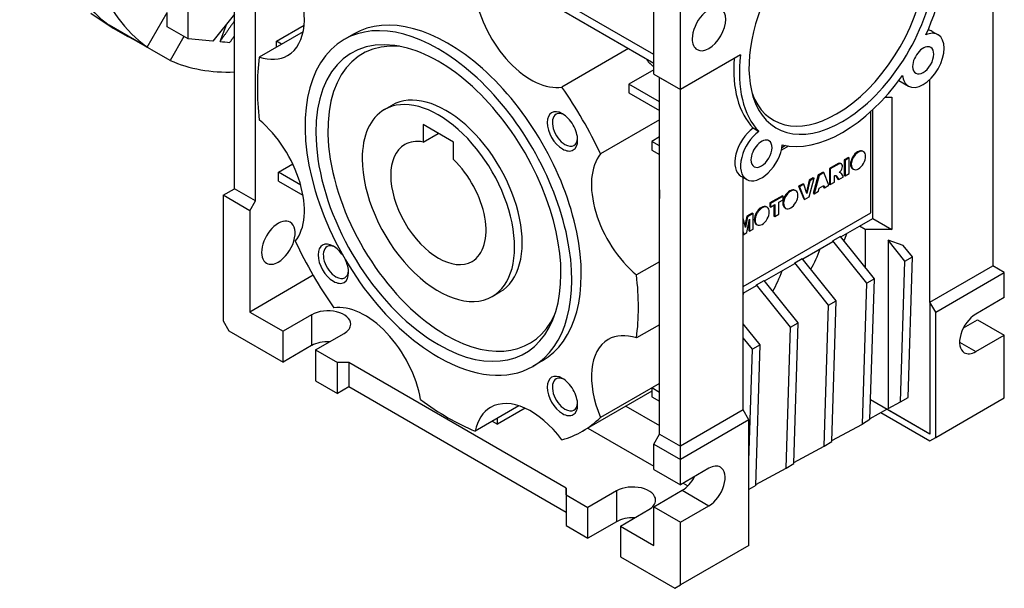
# Model space of a CAD drawing. Extents: x 324 to 1874, y 48 to 1166.
# Drawn here: x 1546 to 1729, y 440 to 545 of the extents above; entities that cross this region are included whole.
import ezdxf

# ---------------------------------------------------------------- set-up
doc = ezdxf.new("R2010")
doc.units = 0
doc.header["$MEASUREMENT"] = 0
doc.layers.add('View', color=7, linetype='Continuous')

msp = doc.modelspace()

# ---------------------------------------------------------------- linework, layer by layer
at = {"layer": 'View'}
for p, q in [((1586.34, 513.91), (1586.34, 580.04)), ((1590.22, 511.66), (1590.22, 577.8)), ((1727.05, 565.75), (1727.05, 499.62)), ((1669.07, 532.28), (1669.07, 555.55)), ((1664.12, 535.13), (1664.12, 553.91)), ((1664.12, 538.81), (1644.67, 550.04)), ((1644.67, 548.4), (1664.12, 537.18)), ((1559.66, 546.47), (1563.85, 543.68)), ((1570.13, 540.15), (1573.85, 546.58)), ((1573.85, 543.92), (1573.85, 546.58)), ((1577.74, 541.67), (1577.74, 547.8)), ((1586.34, 546.24), (1582.33, 541.26)), ((1583.66, 541.21), (1584.93, 544.49)), ((1570.13, 540.15), (1563.06, 544.23)), ((1577.74, 541.67), (1573.85, 543.92)), ((1599.06, 543), (1590.94, 538.32)), ((1594.11, 541.26), (1599.25, 544.22)), ((1715.81, 543.08), (1716.87, 542.46)), ((1574.38, 537.7), (1567.31, 541.78)), ((1567.31, 541.78), (1567.31, 541.78)), ((1576.95, 542.13), (1574.38, 537.7)), ((1582.33, 541.26), (1577.74, 541.67)), ((1594.11, 540.15), (1594.11, 541.26)), ((1595.08, 540.7), (1594.11, 541.26)), ((1608.43, 542.58), (1606.67, 541.56)), ((1659.44, 539.88), (1647.1, 532.75)), ((1680.24, 538.73), (1669.07, 532.28)), ((1664.12, 535.95), (1659.52, 533.3)), ((1664.12, 535.13), (1669.07, 532.28)), ((1665.18, 468.39), (1665.18, 534.52)), ((1665.18, 534.52), (1669.07, 532.28)), ((1709.59, 533.97), (1711.37, 532.94)), ((1715.38, 492.88), (1715.38, 534.18)), ((1665.18, 530.03), (1659.52, 533.3)), ((1659.52, 533.3), (1659.52, 531.66)), ((1659.52, 531.66), (1665.18, 528.4)), ((1669.07, 466.14), (1669.07, 532.28)), ((1669.07, 532.28), (1669.07, 532.28)), ((1707.01, 530.85), (1708.31, 530.85)), ((1708.31, 530.85), (1708.31, 506.35)), ((1614.17, 528.57), (1615.58, 529.39)), ((1704.42, 509.41), (1704.42, 528.25)), ((1704.78, 508.39), (1704.78, 528.57)), ((1665.18, 526.67), (1654.25, 520.36)), ((1621.34, 525.79), (1621.34, 522.55)), ((1626.99, 522.52), (1621.34, 525.79)), ((1682.56, 525.16), (1683.62, 524.54)), ((1621.34, 522.55), (1624.14, 524.17)), ((1626.99, 519.29), (1626.99, 522.52)), ((1665.18, 523.5), (1663.76, 522.68)), ((1665.18, 521.87), (1663.76, 522.68)), ((1663.76, 522.68), (1663.76, 521.05)), ((1663.76, 521.05), (1665.18, 520.23)), ((1689.12, 521.81), (1687.8, 521.05)), ((1688.57, 521.9), (1687.9, 521.51)), ((1702.9, 520.86), (1703.04, 520.78)), ((1700.26, 519.7), (1699.48, 519.25)), ((1699.48, 519.25), (1699.48, 516.36)), ((1699.48, 519.25), (1699.62, 519.16)), ((1700.4, 519.61), (1699.62, 519.16)), ((1699.62, 519.16), (1699.62, 516.28)), ((1700.26, 519.7), (1700.4, 519.61)), ((1700.4, 516.73), (1700.4, 519.61)), ((1594.47, 516.97), (1597.14, 518.51)), ((1698.37, 518.59), (1696.72, 517.65)), ((1696.72, 517.65), (1696.72, 514.77)), ((1696.72, 517.65), (1696.86, 517.57)), ((1698.51, 518.51), (1696.86, 517.57)), ((1696.86, 517.57), (1696.86, 514.69)), ((1698.37, 518.59), (1698.51, 518.51)), ((1698.79, 518.6), (1698.93, 518.52)), ((1701.01, 517.59), (1701.15, 517.51)), ((1594.47, 515.33), (1594.47, 516.97)), ((1598.62, 514.57), (1594.47, 516.97)), ((1594.47, 515.33), (1599.04, 512.69)), ((1680.31, 516.23), (1681.37, 515.62)), ((1680.73, 472.88), (1680.73, 515.98)), ((1692.95, 515.47), (1692.44, 513.28)), ((1693.09, 515.39), (1692.53, 512.99)), ((1692.94, 512.42), (1693.88, 515.85)), ((1693.73, 515.93), (1692.95, 515.47)), ((1692.95, 515.47), (1693.09, 515.39)), ((1693.88, 515.85), (1693.09, 515.39)), ((1694.65, 516.46), (1693.73, 513.04)), ((1693.73, 515.93), (1693.88, 515.85)), ((1694.79, 516.38), (1693.88, 512.96)), ((1695.53, 516.97), (1694.65, 516.46)), ((1694.65, 516.46), (1694.79, 516.38)), ((1695.67, 516.88), (1694.79, 516.38)), ((1695.53, 516.97), (1695.67, 516.88)), ((1696.6, 514.54), (1695.67, 516.88)), ((1697.64, 516.3), (1697.71, 516.34)), ((1697.64, 515.13), (1697.64, 516.3)), ((1697.71, 516.34), (1697.8, 516.37)), ((1697.8, 516.37), (1697.9, 516.38)), ((1697.86, 516.38), (1697.9, 516.32)), ((1697.89, 516.38), (1697.97, 516.33)), ((1697.9, 516.38), (1697.97, 516.33)), ((1697.9, 516.32), (1698.31, 515.68)), ((1697.9, 516.32), (1698.04, 516.24)), ((1697.97, 516.33), (1698.04, 516.24)), ((1698.04, 516.24), (1698.45, 515.6)), ((1698.31, 515.68), (1698.45, 515.6)), ((1698.45, 515.6), (1699.33, 516.11)), ((1698.63, 516.92), (1698.52, 516.91)), ((1698.58, 516.95), (1698.63, 516.92)), ((1698.6, 516.98), (1698.71, 516.91)), ((1698.71, 516.91), (1698.63, 516.92)), ((1698.85, 516.81), (1698.71, 516.91)), ((1698.94, 516.71), (1698.85, 516.81)), ((1699.33, 516.11), (1698.94, 516.71)), ((1699.48, 516.36), (1699.62, 516.28)), ((1699.62, 516.28), (1700.4, 516.73)), ((1584.21, 512.68), (1586.34, 513.91)), ((1590.22, 511.66), (1586.34, 513.91)), ((1665.18, 513.7), (1665.18, 512.07)), ((1665.18, 513.7), (1665.18, 513.7)), ((1665.18, 513.7), (1665.18, 513.7)), ((1690.34, 513.61), (1690.49, 513.53)), ((1691.82, 514.82), (1691.01, 514.35)), ((1691.01, 514.35), (1691.96, 512.02)), ((1691.01, 514.35), (1691.15, 514.27)), ((1691.96, 514.74), (1691.15, 514.27)), ((1691.15, 514.27), (1692.1, 511.93)), ((1691.82, 514.82), (1691.96, 514.74)), ((1692.53, 512.99), (1691.96, 514.74)), ((1693.88, 512.96), (1694.67, 513.42)), ((1694.67, 513.42), (1694.79, 513.98)), ((1694.79, 513.98), (1695.66, 514.48)), ((1695.57, 514.42), (1695.65, 514.15)), ((1695.65, 514.15), (1695.79, 514.07)), ((1695.66, 514.48), (1695.79, 514.07)), ((1695.79, 514.07), (1696.6, 514.54)), ((1696.72, 514.77), (1696.86, 514.69)), ((1696.86, 514.69), (1697.64, 515.13)), ((1589.16, 509.82), (1584.21, 512.68)), ((1584.21, 512.68), (1584.21, 489.41)), ((1589.16, 509.82), (1590.22, 511.66)), ((1665.18, 512.07), (1665.18, 512.07)), ((1687.99, 512.61), (1685.65, 511.26)), ((1688.13, 512.53), (1685.79, 511.18)), ((1687.35, 511.4), (1688.13, 511.85)), ((1687.99, 512.61), (1688.13, 512.53)), ((1688.13, 511.85), (1688.13, 512.53)), ((1691.96, 512.02), (1692.1, 511.93)), ((1692.1, 511.93), (1692.94, 512.42)), ((1693.73, 513.04), (1693.88, 512.96)), ((1589.16, 509.82), (1589.16, 491.04)), ((1685.04, 510.55), (1685.18, 510.47)), ((1685.65, 511.26), (1685.65, 510.59)), ((1685.65, 511.26), (1685.79, 511.18)), ((1685.65, 510.59), (1685.79, 510.51)), ((1685.79, 511.18), (1685.79, 510.51)), ((1685.79, 510.51), (1686.57, 510.95)), ((1686.43, 510.87), (1686.43, 508.82)), ((1686.57, 510.95), (1686.57, 508.74)), ((1687.35, 509.19), (1687.35, 511.4)), ((1688.46, 510.34), (1688.6, 510.26)), ((1680.73, 495.74), (1704.42, 509.41)), ((1680.73, 508.29), (1680.76, 508.27)), ((1680.76, 508.27), (1680.73, 508.26)), ((1681.13, 506.74), (1680.76, 508.27)), ((1681.37, 508.79), (1681.05, 507.1)), ((1681.51, 508.71), (1681.13, 506.74)), ((1682.4, 509.39), (1681.37, 508.79)), ((1681.37, 508.79), (1681.51, 508.71)), ((1681.42, 505.77), (1681.9, 508.25)), ((1682.55, 509.31), (1681.51, 508.71)), ((1681.9, 508.25), (1681.9, 506.04)), ((1682.4, 509.39), (1682.55, 509.31)), ((1682.55, 506.42), (1682.55, 509.31)), ((1686.43, 508.82), (1686.57, 508.74)), ((1686.57, 508.74), (1687.35, 509.19)), ((1702.3, 506.97), (1704.78, 508.39)), ((1704.78, 508.39), (1708.31, 506.35)), ((1681.75, 507.51), (1681.75, 506.13)), ((1681.75, 506.13), (1681.9, 506.04)), ((1681.9, 506.04), (1682.55, 506.42)), ((1683.16, 507.28), (1683.3, 507.2)), ((1698.83, 504.96), (1702.3, 506.97)), ((1703.36, 506.35), (1702.3, 506.97)), ((1708.31, 506.35), (1703.36, 506.35)), ((1703.36, 506.35), (1703.36, 499.32)), ((1680.73, 505.88), (1680.84, 505.44)), ((1680.73, 505.5), (1680.84, 505.44)), ((1680.84, 505.44), (1681.42, 505.77)), ((1698.77, 505.04), (1697.35, 504.22)), ((1705.06, 497.21), (1698.77, 505.04)), ((1707.6, 504.34), (1707.6, 473.12)), ((1710.43, 503.4), (1707.6, 504.34)), ((1710.72, 500.47), (1707.6, 504.34)), ((1691.76, 500.88), (1697.35, 504.11)), ((1697.35, 504.11), (1697.35, 504.22)), ((1703.64, 496.39), (1697.35, 504.22)), ((1712.13, 501.29), (1710.43, 503.4)), ((1690.28, 500.14), (1691.69, 500.95)), ((1697.99, 493.13), (1691.69, 500.95)), ((1710.72, 500.47), (1712.13, 501.29)), ((1711.33, 475.17), (1712.13, 501.29)), ((1665.18, 500.37), (1660.92, 497.91)), ((1684.69, 496.79), (1690.28, 500.02)), ((1690.28, 500.02), (1690.28, 500.14)), ((1696.57, 492.31), (1690.28, 500.14)), ((1709.91, 474.36), (1710.72, 500.47)), ((1715.38, 492.88), (1727.05, 499.62)), ((1729.17, 498.39), (1727.05, 499.62)), ((1600.93, 497.84), (1589.16, 491.04)), ((1705.06, 497.21), (1703.64, 496.39)), ((1704.25, 471.09), (1705.06, 497.21)), ((1716.44, 491.04), (1729.17, 498.39)), ((1729.17, 493.7), (1729.17, 498.39)), ((1680.73, 494.51), (1683.21, 495.94)), ((1683.21, 496.06), (1684.62, 496.87)), ((1683.21, 495.94), (1683.21, 496.06)), ((1689.5, 488.23), (1683.21, 496.06)), ((1690.92, 489.04), (1684.62, 496.87)), ((1702.84, 470.27), (1703.64, 496.39)), ((1634.17, 493.93), (1635.58, 494.75)), ((1729.17, 493.7), (1723.87, 490.64)), ((1695.77, 466.19), (1696.57, 492.31)), ((1696.57, 492.31), (1697.99, 493.13)), ((1697.18, 467.01), (1697.99, 493.13)), ((1715.38, 492.88), (1715.38, 468.39)), ((1716.44, 491.04), (1715.38, 492.88)), ((1589.16, 491.04), (1595.35, 487.47)), ((1600.65, 490.53), (1595.35, 487.47)), ((1600.65, 490.53), (1600.65, 484.82)), ((1716.44, 467.77), (1716.44, 491.04)), ((1721.58, 488.09), (1724.22, 489.61)), ((1724.22, 489.61), (1729.17, 486.76)), ((1584.21, 489.41), (1585.27, 487.57)), ((1665.18, 488.68), (1660.92, 486.23)), ((1683.85, 484.96), (1680.73, 488.83)), ((1688.7, 462.11), (1689.5, 488.23)), ((1689.5, 488.23), (1690.92, 489.04)), ((1690.11, 462.93), (1690.92, 489.04)), ((1585.27, 487.57), (1595.35, 481.76)), ((1595.35, 481.76), (1595.35, 487.47)), ((1601.36, 484), (1606.66, 487.06)), ((1682.43, 484.14), (1680.73, 486.26)), ((1723.87, 483.7), (1729.17, 486.76)), ((1729.17, 475.12), (1729.17, 486.76)), ((1600.65, 484.82), (1595.35, 481.76)), ((1681.79, 463.47), (1682.43, 484.14)), ((1683.85, 484.96), (1682.43, 484.14)), ((1683.04, 458.84), (1683.85, 484.96)), ((1720.86, 485.43), (1723.87, 483.7)), ((1601.36, 484), (1605.43, 481.65)), ((1601.36, 484), (1601.36, 478.29)), ((1607.55, 481.65), (1605.43, 481.65)), ((1605.43, 475.94), (1605.43, 481.65)), ((1647.85, 458.38), (1607.55, 481.65)), ((1607.55, 481.65), (1607.55, 477.16)), ((1643.43, 481.96), (1641.67, 480.94)), ((1601.36, 478.29), (1605.43, 475.94)), ((1607.55, 477.16), (1605.43, 475.94)), ((1647.85, 453.89), (1607.55, 477.16)), ((1665.18, 477.79), (1654.25, 471.48)), ((1665.18, 477.78), (1663.76, 476.96)), ((1663.76, 476.96), (1663.76, 475.33)), ((1665.18, 476.14), (1663.76, 476.96)), ((1663.76, 476.38), (1650.93, 468.97)), ((1663.76, 475.33), (1665.18, 474.51)), ((1709.91, 474.36), (1711.33, 475.17)), ((1716.44, 467.77), (1729.17, 475.12)), ((1639.11, 473.64), (1630.99, 468.95)), ((1640.26, 473.19), (1635.13, 470.22)), ((1658.96, 473.61), (1665.18, 470.02)), ((1715.38, 468.39), (1704.37, 474.75)), ((1707.39, 473), (1704.37, 474.75)), ((1707.6, 473.12), (1709.91, 474.36)), ((1680.73, 472.88), (1669.07, 466.14)), ((1681.79, 471.04), (1680.73, 472.88)), ((1704.26, 471.32), (1707.39, 473)), ((1706.29, 472.41), (1715.38, 467.16)), ((1715.38, 468.39), (1707.39, 473)), ((1634.16, 470.78), (1635.13, 470.22)), ((1635.13, 470.22), (1635.13, 471.33)), ((1651.89, 469.52), (1664.12, 462.47)), ((1681.79, 471.04), (1669.07, 463.69)), ((1681.79, 447.77), (1681.79, 471.04)), ((1697.19, 467.24), (1702.84, 470.27)), ((1704.25, 471.09), (1702.84, 470.27)), ((1664.12, 466.55), (1665.18, 468.39)), ((1665.18, 468.39), (1669.07, 466.14)), ((1715.38, 467.16), (1716.44, 467.77)), ((1664.12, 461.85), (1664.12, 466.55)), ((1664.12, 466.55), (1669.07, 463.69)), ((1669.07, 463.69), (1669.07, 466.14)), ((1690.12, 463.15), (1695.77, 466.19)), ((1695.77, 466.19), (1697.18, 467.01)), ((1669.07, 459), (1669.07, 463.69)), ((1688.7, 462.11), (1690.11, 462.93)), ((1664.12, 461.85), (1669.07, 459)), ((1674.37, 462.06), (1669.07, 459)), ((1683.05, 459.07), (1688.7, 462.11)), ((1669.6, 459.3), (1670.47, 458.8)), ((1683.04, 458.84), (1681.79, 458.12)), ((1647.85, 457.16), (1647.85, 458.38)), ((1647.85, 458.38), (1647.85, 453.89)), ((1647.85, 457.16), (1651.92, 454.81)), ((1647.85, 457.16), (1647.85, 451.44)), ((1657.22, 457.87), (1651.92, 454.81)), ((1657.22, 457.87), (1657.22, 452.16)), ((1664.12, 454.91), (1669.42, 457.98)), ((1669.42, 457.98), (1674.37, 455.12)), ((1664.12, 447.77), (1664.12, 454.91)), ((1664.12, 454.91), (1669.07, 452.06)), ((1669.07, 452.06), (1674.37, 455.12)), ((1651.92, 449.1), (1651.92, 454.81)), ((1657.93, 451.34), (1663.23, 454.4)), ((1647.85, 451.44), (1651.92, 449.1)), ((1657.22, 452.16), (1651.92, 449.1)), ((1657.93, 451.34), (1664.12, 447.77)), ((1657.93, 451.34), (1657.93, 445.63)), ((1669.07, 440.42), (1669.07, 452.06)), ((1681.79, 447.77), (1669.07, 440.42)), ((1657.93, 445.63), (1668.01, 439.81)), ((1668.01, 439.81), (1669.07, 440.42))]:
    msp.add_line(p, q, dxfattribs=at)
for centre, major_axis, ratio, start_param, end_param in [((1600.12, 603.52), (35, 60.62), 0.57735, -4.65164, -3.20235), ((1607.19, 599.43), (35, 60.62), 0.57735, -4.65164, -3.20235), ((1600.12, 603.52), (-35, -60.62), 0.57735, 5.49779, 6.24612), ((1699.12, 546.36), (12.25, 21.22), 0.57735, -2.3562, 0.490885), ((1699.12, 546.36), (12.25, 21.22), 0.57735, -5.7923, -3.63247), ((1698.06, 546.97), (11.75, 20.35), 0.57735, -2.3562, 0.451485), ((1699.12, 546.36), (13.5, 23.38), 0.57735, -1.40865, -0.636704), ((1588.7, 551.58), (-7.5, 12.99), 0.577351, 3.14159, 4.49908), ((1641.36, 546.36), (-7.5, 12.99), 0.577351, 0.998707, 2.92828), ((1674.37, 543.5), (-2.2, -3.81), 0.57735, 3.14159, 5.49779), ((1674.37, 543.5), (-2.2, -3.81), 0.57735, 0, 3.14159), ((1624.17, 511.25), (-17.5, 30.31), 0.577351, 3.14159, 6.283185), ((1625.93, 512.27), (-17.5, 30.31), 0.577351, 3.14159, 6.283185), ((1600.12, 603.52), (-35, -60.62), 0.57735, 6.24612, 6.343936), ((1714.12, 537.7), (-2.75, -4.76), 0.57735, 3.14159, 3.79746), ((1713.06, 538.31), (-2.75, -4.76), 0.57735, 3.14159, 3.40035), ((1607.19, 599.43), (32, 55.43), 0.57735, -2.90323, -2.85635), ((1624.17, 511.25), (-17.5, 30.31), 0.577351, 0, 2.35619), ((1624.17, 511.25), (-16.08, 27.85), 0.577351, 5.86253, 8.639375), ((1625.58, 512.07), (-15.5, 26.85), 0.577351, 5.90381, 8.639375), ((1674.37, 543.5), (-2.2, -3.81), 0.57735, 5.49779, 6.283185), ((1714.12, 537.7), (-2.75, -4.76), 0.57735, 0, 3.14159), ((1624.17, 511.25), (-16.08, 27.85), 0.577351, 3.56224, 5.86253), ((1714.12, 537.7), (-1.39, -2.4), 0.57735, 3.14159, 5.49779), ((1714.12, 537.7), (-1.39, -2.4), 0.57735, 0, 3.14159), ((1607.19, 599.43), (35, 60.62), 0.57735, -3.08084, -2.79122), ((1625.93, 512.27), (-25, 43.3), 0.577351, 0.641847, 0.928949), ((1588.7, 551.58), (-7.5, 12.99), 0.577351, 2.5695, 3.14159), ((1680.03, 557.38), (13.5, 23.38), 0.57735, -3.48143, -3.4483), ((1698.06, 546.97), (-13.5, -23.38), 0.57735, 5.40506, 6.12104), ((1699.12, 546.36), (13.5, 23.38), 0.57735, -4.07569, -3.30374), ((1714.12, 537.7), (-1.39, -2.4), 0.57735, 5.49779, 6.283185), ((1699.12, 546.36), (13.5, 23.38), 0.57735, -2.97945, -1.73295), ((1714.12, 537.7), (-2.75, -4.76), 0.57735, 5.62732, 6.283185), ((1625.93, 512.27), (-25, 43.3), 0.577351, 4.56884, 4.85594), ((1624.17, 511.25), (10, -17.32), 0.577351, 0, 3.141595), ((1625.58, 512.07), (-10, 17.32), 0.577351, 3.14159, 6.283185), ((1698.06, 546.97), (11.75, 20.35), 0.57735, -3.59307, -2.3562), ((1699.12, 546.36), (12.25, 21.22), 0.57735, -3.63247, -2.3562), ((1624.17, 511.25), (10, -17.32), 0.577351, -3.14159, -2.35619), ((1647.18, 524.54), (-2, 3.46), 0.577351, 5.49779, 8.639375), ((1588.7, 515.96), (-7.5, 12.99), 0.577351, 3.3549, 5.28448), ((1647.66, 524.82), (-1.66, 2.88), 0.577351, 0, 2.35619), ((1647.66, 524.82), (-1.66, 2.88), 0.577351, 5.59499, 6.283185), ((1647.18, 524.54), (-2, 3.46), 0.577351, 3.92699, 5.49779), ((1683.06, 520.99), (-2.75, -4.76), 0.57735, 4.05652, 6.283185), ((1684.12, 520.38), (-2.75, -4.76), 0.57735, 4.05652, 6.283185), ((1624.17, 511.25), (6.25, -10.83), 0.577351, -3.60126, -3.14159), ((1647.18, 524.54), (-2, 3.46), 0.577351, 2.35619, 3.92699), ((1647.66, 524.82), (-1.66, 2.88), 0.577351, 3.14159, 3.82979), ((1684.12, 520.38), (-1.39, -2.4), 0.57735, 3.14159, 5.49779), ((1684.12, 520.38), (-1.39, -2.4), 0.57735, 0, 3.14159), ((1624.17, 511.25), (6.25, -10.83), 0.577351, -3.14159, 0), ((1647.66, 524.82), (-1.66, 2.88), 0.577351, 2.35619, 3.14159), ((1684.12, 520.38), (-2.75, -4.76), 0.57735, 0, 2.22666), ((1701.96, 519.22), (-0.94, -1.63), 0.57735, 3.92699, 5.49779), ((1702.1, 519.14), (-0.94, -1.63), 0.57735, 3.92699, 6.283185), ((1702.1, 519.14), (-0.94, -1.63), 0.57735, 0, 3.14159), ((1701.96, 519.22), (-0.94, -1.63), 0.57735, 3.14159, 3.92699), ((1702.1, 519.14), (-0.94, -1.63), 0.57735, 3.14159, 3.92699), ((1701.96, 519.22), (-0.94, -1.63), 0.57735, 3.0666, 3.14159), ((1624.17, 511.25), (10, -17.32), 0.577351, -2.35619, 0), ((1624.17, 511.25), (6.25, -10.83), 0.577351, 0, 2.030465), ((1663.17, 508.58), (-7.5, 12.99), 0.577351, 0.213309, 2.14289), ((1684.12, 520.38), (-1.39, -2.4), 0.57735, 5.49779, 6.283185), ((1698.29, 517.74), (-0.494, -0.856), 0.57735, 3.14159, 3.81712), ((1698.44, 517.66), (-0.494, -0.856), 0.57735, 3.14159, 3.81712), ((1698.44, 517.66), (-0.494, -0.856), 0.57735, 0.898377, 3.14159), ((1698.29, 517.74), (-0.494, -0.856), 0.57735, 2.9981, 3.14159), ((1701.96, 519.22), (-0.94, -1.63), 0.57735, 5.49779, 6.283185), ((1701.96, 519.22), (-0.94, -1.63), 0.57735, 0, 0.074995), ((1689.4, 511.97), (-0.94, -1.63), 0.57735, 3.92699, 5.49779), ((1689.54, 511.89), (-0.94, -1.63), 0.57735, 3.92699, 6.283185), ((1689.54, 511.89), (-0.94, -1.63), 0.57735, 0, 3.14159), ((1689.4, 511.97), (-0.94, -1.63), 0.57735, 3.14159, 3.92699), ((1689.54, 511.89), (-0.94, -1.63), 0.57735, 3.14159, 3.92699), ((1689.4, 511.97), (-0.94, -1.63), 0.57735, 3.0666, 3.14159), ((1684.1, 508.91), (-0.94, -1.63), 0.57735, 3.92699, 5.49779), ((1684.24, 508.83), (-0.94, -1.63), 0.57735, 3.92699, 6.283185), ((1684.24, 508.83), (-0.94, -1.63), 0.57735, 0, 3.14159), ((1684.1, 508.91), (-0.94, -1.63), 0.57735, 3.14159, 3.92699), ((1684.24, 508.83), (-0.94, -1.63), 0.57735, 3.14159, 3.92699), ((1684.1, 508.91), (-0.94, -1.63), 0.57735, 3.0666, 3.14159), ((1689.4, 511.97), (-0.94, -1.63), 0.57735, 5.49779, 6.283185), ((1689.4, 511.97), (-0.94, -1.63), 0.57735, 0, 0.074995), ((1594.47, 503.9), (2.2, 3.81), 0.57735, 0, 3.141595), ((1684.1, 508.91), (-0.94, -1.63), 0.57735, 5.49779, 6.283185), ((1594.47, 503.9), (2.2, 3.81), 0.57735, -2.3562, 0), ((1684.1, 508.91), (-0.94, -1.63), 0.57735, 0, 0.074995), ((1668.01, 536.56), (23.85, -41.31), 0.577351, -5.87098, -5.825), ((1625.93, 512.27), (-25, 43.3), 0.577351, 1.42725, 1.71435), ((1604.68, 500), (-2, 3.46), 0.577351, 5.49779, 8.639375), ((1605.16, 500.28), (-1.66, 2.88), 0.577351, 0, 2.35619), ((1605.16, 500.28), (-1.66, 2.88), 0.577351, 5.59499, 6.283185), ((1604.68, 500), (-2, 3.46), 0.577351, 4.83876, 5.49779), ((1663.06, 533.71), (23.85, -41.31), 0.577351, -5.95741, -5.825), ((1604.68, 500), (-2, 3.46), 0.577351, 3.92699, 4.58602), ((1594.47, 503.9), (2.2, 3.81), 0.57735, -3.14159, -2.3562), ((1604.68, 500), (-2, 3.46), 0.577351, 2.35619, 3.92699), ((1605.16, 500.28), (-1.66, 2.88), 0.577351, 2.35619, 3.14159), ((1605.16, 500.28), (-1.66, 2.88), 0.577351, 3.14159, 3.82979), ((1625.93, 512.27), (-25, 43.3), 0.577351, 3.78344, 4.07054), ((1655.99, 529.62), (23.85, -41.31), 0.577351, -5.95741, -5.825), ((1648.91, 525.54), (23.85, -41.31), 0.577351, -5.83586, -5.825), ((1603.66, 488.8), (-4.25, 0), 0.57735, -3.14159, -0.785397), ((1610.51, 478.18), (-7.5, 12.99), 0.577351, 4.1403, 6.06988), ((1624.17, 511.25), (-16.08, 27.85), 0.577351, 2.35619, 3.56224), ((1625.58, 512.07), (-15.5, 26.85), 0.577351, 2.35619, 3.52097), ((1723.87, 487.17), (-2.12, -3.68), 0.57735, 3.92699, 6.283185), ((1603.66, 488.8), (-4.25, 0), 0.57735, -3.92699, -3.14159), ((1663.17, 472.96), (-7.5, 12.99), 0.577351, 5.7111, 6.283185), ((1603.66, 483.08), (-4.25, 0), 0.57735, -1.65247, -0.785397), ((1663.17, 472.96), (-7.5, 12.99), 0.577351, 0, 1.35749), ((1624.17, 511.25), (-17.5, 30.31), 0.577351, 2.35619, 3.14159), ((1723.87, 487.17), (-2.12, -3.68), 0.57735, 0, 0.785397), ((1647.18, 475.47), (-2, 3.46), 0.577351, 5.49779, 8.639375), ((1647.66, 475.74), (-1.66, 2.88), 0.577351, 5.59499, 6.283185), ((1647.18, 475.47), (-2, 3.46), 0.577351, 3.92699, 5.49779), ((1647.66, 475.74), (-1.66, 2.88), 0.577351, 0, 2.35619), ((1641.36, 460.37), (-7.5, 12.99), 0.577351, 4.9257, 6.283185), ((1625.93, 512.27), (-25, 43.3), 0.577351, 2.21264, 2.49975), ((1641.36, 460.37), (-7.5, 12.99), 0.577351, 0, 0.57209), ((1647.18, 475.47), (-2, 3.46), 0.577351, 2.35619, 3.92699), ((1647.66, 475.74), (-1.66, 2.88), 0.577351, 3.14159, 3.82979), ((1647.66, 475.74), (-1.66, 2.88), 0.577351, 2.35619, 3.14159), ((1625.93, 512.27), (-25, 43.3), 0.577351, 3.14159, 3.28514), ((1625.93, 512.27), (-25, 43.3), 0.577351, 2.99804, 3.14159), ((1674.37, 458.59), (-2.12, -3.68), 0.57735, 3.14159, 3.92699), ((1674.37, 458.59), (-2.12, -3.68), 0.57735, 0.785397, 3.14159), ((1669.42, 461.45), (-2.12, -3.68), 0.57735, 0.785397, 1.65247), ((1660.23, 456.14), (-4.25, 0), 0.57735, -3.14159, -0.785397), ((1660.23, 456.14), (-4.25, 0), 0.57735, -3.92699, -3.14159), ((1660.23, 450.42), (-4.25, 0), 0.57735, -1.65247, -0.785397)]:
    msp.add_ellipse(centre, major_axis=major_axis, ratio=ratio, start_param=start_param, end_param=end_param, dxfattribs=at)
for points, degree in [([(1586.34, 545.04), (1583.66, 541.21)], 1), ([(1585.49, 541.05), (1586.34, 542.25)], 1), ([(1663.08, 537.45), (1663.6, 536.97), (1664.12, 536.52)], 2)]:
    msp.add_open_spline(points, degree=degree, dxfattribs=at)

doc.saveas('drawing.dxf')
